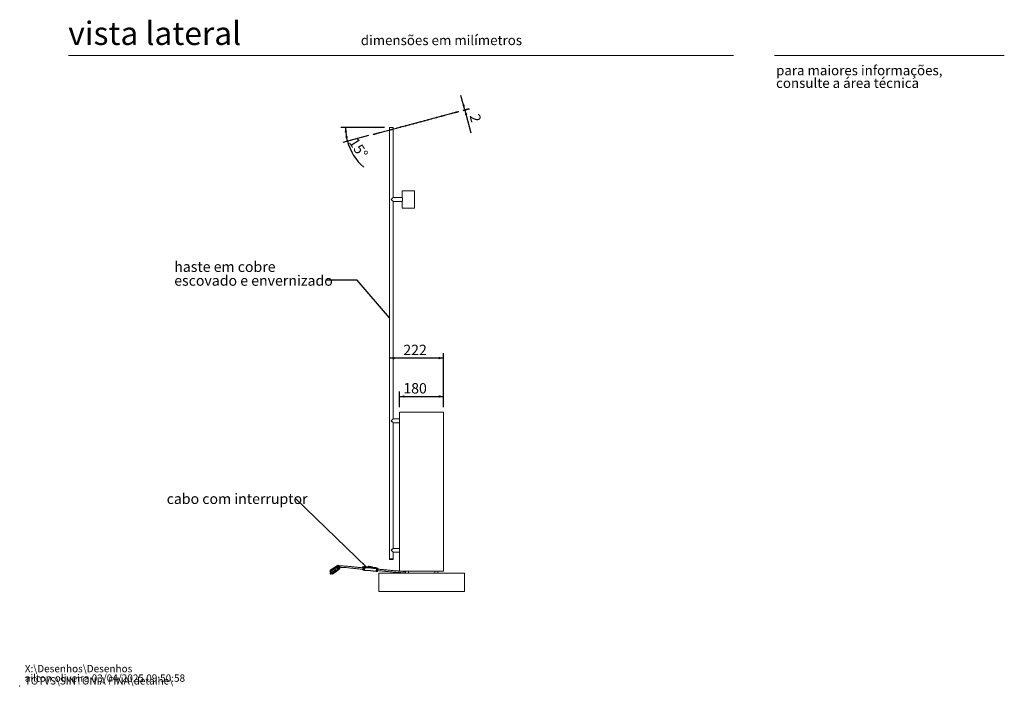
# Model space of a CAD drawing. Units: millimetres. Extents: x 0 to 201, y 0 to 267.
# Drawn here: x 0 to 201, y 0 to 136 of the extents above; entities that cross this region are included whole.
import ezdxf

# ---------------------------------------------------------------- set-up
doc = ezdxf.new("R2010")
doc.units = ezdxf.units.MM
doc.header["$PDSIZE"] = -1
doc.layers.add('LINHA', color=7, linetype='Continuous')
doc.styles.add('SLDTEXTSTYLE0', font='TXT', dxfattribs={"width": 0.605})
doc.styles.add('SLDTEXTSTYLE1', font='TXT', dxfattribs={"width": 0.638186})
doc.dimstyles.new('SLDDIMSTYLE0', dxfattribs={"dimtxt": 2.054655, "dimasz": 1, "dimexe": 0, "dimexo": 0.0625, "dimgap": 0.513664, "dimtad": 1, "dimdec": 0, "dimlfac": 20, "dimrnd": 1e-09, "dimzin": 12, "dimdsep": 46, "dimtxsty": 'SLDTEXTSTYLE0', "dimsah": 1, "dimcen": 0.09, "dimadec": 0, "dimazin": 3, "dimtfac": 1, "dimtofl": 0, "dimtmove": 0, "dimatfit": 3, "dimfxl": 0, "dimfrac": 2, "dimtolj": 1, "dimtzin": 12, "dimarcsym": 0})
doc.dimstyles.new('SLDDIMSTYLE1', dxfattribs={"dimtxt": 2.054655, "dimasz": 1, "dimexe": 0, "dimexo": 0.0625, "dimgap": 0.513664, "dimtad": 1, "dimlfac": 20, "dimrnd": 1e-09, "dimzin": 12, "dimdsep": 46, "dimtxsty": 'SLDTEXTSTYLE0', "dimsah": 1, "dimcen": 0.09, "dimadec": 0, "dimazin": 3, "dimtfac": 1, "dimtofl": 0, "dimtmove": 0, "dimatfit": 3, "dimfxl": 0, "dimfrac": 2, "dimtolj": 1, "dimtzin": 12, "dimarcsym": 0})
doc.dimstyles.new('SLDDIMSTYLE2', dxfattribs={"dimtxt": 0, "dimasz": 1, "dimexe": 0, "dimexo": 0.0625, "dimgap": 0, "dimtad": 0, "dimtih": 1, "dimtoh": 1, "dimdec": 0, "dimrnd": 1e-09, "dimzin": 0, "dimdsep": 46, "dimtxsty": 'Standard', "dimsah": 1, "dimcen": 0.09, "dimadec": 0, "dimazin": 0, "dimtfac": 1, "dimtdec": 0, "dimtofl": 0, "dimtmove": 0, "dimatfit": 3, "dimfxl": 0, "dimfrac": 2, "dimtolj": 1, "dimtzin": 0, "dimarcsym": 0})
doc.dimstyles.new('SLDDIMSTYLE4', dxfattribs={"dimtxt": 2.054655, "dimasz": 1, "dimexe": 0, "dimexo": 0.0625, "dimgap": 0.513664, "dimtad": 1, "dimdec": 4, "dimlfac": 20, "dimzin": 12, "dimdsep": 46, "dimtxsty": 'SLDTEXTSTYLE0', "dimsah": 1, "dimcen": 0.09, "dimazin": 3, "dimtfac": 1, "dimtofl": 0, "dimtmove": 0, "dimatfit": 3, "dimfxl": 0, "dimfrac": 2, "dimtolj": 1, "dimtzin": 12, "dimarcsym": 0})
doc.dimstyles.new('SLDDIMSTYLE5', dxfattribs={"dimtxt": 2.054655, "dimasz": 1, "dimexe": 0, "dimexo": 0.0625, "dimgap": 0.513664, "dimtad": 1, "dimlfac": 20, "dimrnd": 1e-09, "dimzin": 12, "dimdsep": 46, "dimtxsty": 'SLDTEXTSTYLE0', "dimsah": 1, "dimcen": 0.09, "dimadec": 0, "dimazin": 3, "dimtfac": 1, "dimtmove": 0, "dimatfit": 0, "dimfxl": 0, "dimfrac": 2, "dimtolj": 1, "dimtzin": 12, "dimarcsym": 0})

# ---------------------------------------------------------------- blocks, each defined once
blk = doc.blocks.new('SW_NOTE_0')
at = {"color": 0, "linetype": 'Continuous', "lineweight": 0, "char_height": 1.5, "attachment_point": 1, "style": 'SLDTEXTSTYLE0'}
for s, insert in [('X:\\\\Desenhos\\\\Desenhos TOTVS\\\\SINTONIA FINA\\\\detalhe\\\\', (0, 1.93)), ('ailton.oliveira 03/04/2025 09:50:58', (0, -0.01))]:
    blk.add_mtext(s, dxfattribs=dict(at, insert=insert))
blk = doc.blocks.new('SW_NOTE_1')
at = {"color": 0, "linetype": 'Continuous', "lineweight": 0, "char_height": 2, "attachment_point": 1, "style": 'SLDTEXTSTYLE1'}
for s, insert in [('para maiores informações,', (0, 2.58)), ('consulte a área técnica', (0, -0.01))]:
    blk.add_mtext(s, dxfattribs=dict(at, insert=insert))
blk = doc.blocks.new('_D_4')
at = {"layer": 'LINHA'}
for p, q in [((74.59, 114.24), (65.65, 114.24)), ((71.35, 112.61), (66.05, 111.19))]:
    blk.add_line(p, q, dxfattribs=at)
for start, end in [(180, 195), (195, 229.1405)]:
    blk.add_arc((77.41, 114.24), 10.76, start, end, dxfattribs=at)
for points in [[(66.65, 114.24), (66.44, 113.22), (66.94, 113.25)], [(67.01, 111.45), (67.05, 112.48), (66.56, 112.37)]]:
    blk.add_solid(points, dxfattribs=at)
at = {"layer": 'LINHA', "insert": (69, 112.41, -0.01), "char_height": 2.117, "attachment_point": 1, "rotation": 303.1992, "style": 'SLDTEXTSTYLE0'}
blk.add_mtext('15°', dxfattribs=at)
blk = doc.blocks.new('_D_5')
at = {"layer": 'LINHA'}
for p, q in [((91.02, 117.88), (90.24, 120.78)), ((90.67, 117.79), (91.98, 118.14)), ((90.69, 117.69), (92.01, 118.04)), ((91.04, 117.78), (91.02, 117.88)), ((91.04, 117.78), (92.28, 113.17))]:
    blk.add_line(p, q, dxfattribs=at)
for points in [[(91.02, 117.88), (91, 118.91), (90.52, 118.78)], [(91.04, 117.78), (91.06, 116.75), (91.54, 116.88)]]:
    blk.add_solid(points, dxfattribs=at)
at = {"layer": 'LINHA', "insert": (94.02, 117.21, -0.01), "char_height": 2.12, "attachment_point": 1, "rotation": 285, "style": 'SLDTEXTSTYLE0'}
blk.add_mtext('2', dxfattribs=at)
blk = doc.blocks.new('_D_6')
at = {"layer": 'LINHA'}
for p, q in [((86.69, 67.07), (75.59, 67.07)), ((86.69, 57.01), (86.69, 68.07))]:
    blk.add_line(p, q, dxfattribs=at)
for points in [[(75.59, 67.07), (76.59, 66.82), (76.59, 67.32)], [(86.69, 67.07), (85.69, 67.32), (85.69, 66.82)]]:
    blk.add_solid(points, dxfattribs=at)
at = {"layer": 'LINHA', "insert": (78.45, 69.8, -0.01), "char_height": 2.117, "attachment_point": 1, "style": 'SLDTEXTSTYLE0'}
blk.add_mtext('222', dxfattribs=at)
blk = doc.blocks.new('_D_7')
at = {"layer": 'LINHA'}
for p, q in [((77.69, 57.01), (77.69, 60.22)), ((77.69, 59.22), (86.69, 59.22)), ((86.69, 57.01), (86.69, 60.22))]:
    blk.add_line(p, q, dxfattribs=at)
for points in [[(77.69, 59.22), (78.69, 58.97), (78.69, 59.47)], [(86.69, 59.22), (85.69, 59.47), (85.69, 58.97)]]:
    blk.add_solid(points, dxfattribs=at)
at = {"layer": 'LINHA', "insert": (78.45, 61.95, -0.01), "char_height": 2.117, "attachment_point": 1, "style": 'SLDTEXTSTYLE0'}
blk.add_mtext('180', dxfattribs=at)
blk = doc.blocks.new('SW_NOTE_4')
at = {"layer": 'LINHA', "color": 0, "char_height": 2.1167, "attachment_point": 1, "style": 'SLDTEXTSTYLE0'}
for s, insert in [('haste em cobre', (-31.07, 3.8)), ('escovado e envernizado', (-31.07, 0.97))]:
    blk.add_mtext(s, dxfattribs=dict(at, insert=insert))
blk = doc.blocks.new('SW_NOTE_5')
at = {"layer": 'LINHA', "color": 0, "insert": (-26.36, 1.03), "char_height": 2.1167, "attachment_point": 1, "style": 'SLDTEXTSTYLE0'}
blk.add_mtext('cabo com interruptor', dxfattribs=at)

msp = doc.modelspace()

# ---------------------------------------------------------------- hatches: boundary and pattern name
at = {"layer": 'LINHA'}
h = msp.add_hatch(dxfattribs=at)
h.set_pattern_fill('AR-CONC', scale=0.25, style=0)
h.paths.add_polyline_path([(73.438592, 23.057827), (73.438592, 19.307827), (90.938592, 19.307827), (90.938592, 23.057827)], flags=0)

# ---------------------------------------------------------------- linework, layer by layer
at = {"color": 7, "linetype": 'Continuous', "lineweight": 15}
for p, q in [((146, 128.9738096), (10, 128.9738096)), ((154.3461442, 128.9738096), (201.3461442, 128.9738096)), ((89.726702, 117.4325997), (89.7008195, 117.529195)), ((72.314155, 112.8704483), (72.3400369, 112.773859)), ((75.5917168, 113.6451418), (75.5917168, 26.007827)), ((75.5935922, 114.2350072), (75.5935922, 113.7491698)), ((75.5935922, 114.2350072), (75.9641825, 114.2350072)), ((75.9641825, 114.2350072), (76.3835921, 114.2350072)), ((76.3835921, 113.9608497), (76.3835921, 114.2350072)), ((76.3854671, 99.902826), (76.3854671, 113.857829)), ((78.2256029, 101.2578244), (78.2256029, 99.902826)), ((78.2256029, 101.2578244), (80.7656028, 101.2578244)), ((80.7656028, 97.7578277), (80.7656028, 101.2578244)), ((78.2256029, 99.902826), (76.3854671, 99.902826)), ((76.3854671, 54.6528274), (76.3854671, 99.112826)), ((76.3854671, 99.112826), (78.2256029, 99.112826)), ((78.2256029, 99.112826), (78.2256029, 97.7578277)), ((78.2256029, 97.7578277), (80.7656028, 97.7578277)), ((77.6885919, 54.6528274), (76.3854671, 54.6528274)), ((77.6885919, 56.0078258), (77.6885919, 23.507827)), ((77.6885919, 56.0078258), (86.6885922, 56.0078258)), ((86.6885922, 56.0078258), (86.6885922, 23.507827)), ((76.3854671, 28.152827), (76.3854671, 53.8628275)), ((76.3854671, 53.8628275), (77.3018698, 53.8628275)), ((77.426001, 53.8628275), (77.6885919, 53.8628275)), ((77.6885919, 28.152827), (76.3854671, 28.152827)), ((76.3854671, 26.007827), (76.3854671, 27.362827)), ((76.3854671, 27.362827), (77.3018698, 27.362827)), ((77.426001, 27.362827), (77.6885919, 27.362827)), ((64.9558819, 24.6676541), (63.6839262, 23.8036002)), ((64.5897797, 24.2422256), (63.7153111, 23.6481885)), ((63.7392066, 23.7364773), (64.5478181, 24.2857766)), ((64.4202075, 24.026403), (64.5897797, 24.2422256)), ((64.7272564, 24.2151888), (64.5897797, 24.2422256)), ((64.6670631, 24.3708264), (64.7863082, 24.4518315)), ((64.8465029, 24.2961939), (64.7272564, 24.2151888)), ((64.9334706, 24.1746335), (64.7272564, 24.2151888)), ((64.7863082, 24.4518315), (64.9558819, 24.6676541)), ((64.9334706, 24.1746335), (64.8465029, 24.2961939)), ((65.1620961, 24.6270988), (64.9925239, 24.4112762)), ((64.9925239, 24.4112762), (65.2824185, 24.006075)), ((65.2463234, 24.5117707), (65.1587716, 24.6317473)), ((65.1620961, 24.6270988), (65.4519922, 24.2218977)), ((65.2463234, 24.5117707), (65.2935795, 24.4457201)), ((65.2824185, 24.006075), (65.4519922, 24.2218977)), ((65.4552794, 24.2173038), (65.2935795, 24.4457201)), ((70.1262853, 24.3085065), (70.114015, 24.1957279)), ((70.2611326, 24.2366831), (70.1294101, 24.3054304)), ((70.2611326, 24.2366831), (70.2072463, 23.7414231)), ((70.4259507, 24.4293303), (70.28886, 24.441677)), ((70.2915712, 24.4408597), (70.4232938, 24.3721124)), ((70.4286612, 24.4285129), (70.2915712, 24.4408597)), ((70.4375251, 24.2076697), (70.3836388, 23.7124097)), ((70.4232938, 24.3721124), (70.5603837, 24.3597657)), ((70.4275332, 24.4291793), (70.4286612, 24.4285129)), ((70.5746158, 24.195323), (70.4375251, 24.2076697)), ((70.5746158, 24.195323), (70.5207288, 23.700063)), ((70.592071, 24.1938475), (70.5381847, 23.6985875)), ((71.1595996, 24.3486907), (71.1582526, 24.3363092)), ((71.3001973, 24.4052396), (71.2976321, 24.3816659)), ((71.3432281, 24.3578688), (71.2976321, 24.3816659)), ((71.3457934, 24.3814425), (71.3001973, 24.4052396)), ((71.3457934, 24.3814425), (71.3432281, 24.3578688)), ((71.3432281, 24.3578688), (72.1271231, 24.2872692)), ((71.4078254, 24.5351818), (71.4069805, 24.5349255)), ((71.4525773, 24.5111283), (71.4069805, 24.5349255)), ((71.4534215, 24.5113847), (71.4078254, 24.5351818)), ((71.4534215, 24.5113847), (71.4525773, 24.5111283)), ((71.4983299, 24.5105297), (71.4527338, 24.5343268)), ((71.720536, 24.4405394), (71.4527338, 24.5343268)), ((71.766132, 24.4167422), (71.4983299, 24.5105297)), ((71.766132, 24.4167422), (71.720536, 24.4405394)), ((72.0129437, 24.3633257), (71.9673476, 24.3871229)), ((72.0300651, 24.3814744), (71.9673476, 24.3871229)), ((72.0756612, 24.3576773), (72.0129437, 24.3633257)), ((72.0756612, 24.3576773), (72.0300651, 24.3814744)), ((72.093407, 24.3524774), (72.0478102, 24.3762746)), ((72.1271231, 24.2872692), (72.1174582, 24.3224753)), ((72.2323871, 24.2501257), (72.2335189, 24.2480906)), ((72.2331948, 24.2356031), (72.2345418, 24.2479846)), ((72.826682, 24.2131049), (72.8310636, 24.2121466)), ((72.9654423, 24.2006173), (72.8283524, 24.2129639)), ((72.9681536, 24.1997999), (72.8310636, 24.2121466)), ((73.0998761, 24.1310527), (72.9681536, 24.1997999)), ((73.1531128, 24.1154531), (73.0213902, 24.1842003)), ((75.5917168, 26.007827), (76.3854671, 26.007827)), ((75.5935922, 26.007827), (75.5935922, 25.907827)), ((76.3835921, 25.907827), (75.5935922, 25.907827)), ((76.3835921, 25.907827), (76.3835921, 26.007827)), ((63.5457373, 23.4323659), (63.4758032, 22.9934741)), ((63.4758032, 22.9934741), (63.5047934, 22.952954)), ((63.4793273, 23.3789386), (63.5266788, 23.3127541)), ((63.6537916, 23.7757888), (63.483373, 23.5588897)), ((63.5047934, 22.952954), (63.5536722, 22.943341)), ((63.6839262, 23.8036002), (63.5143525, 23.5877775)), ((63.5143525, 23.5877775), (63.6335991, 23.6687826)), ((64.4202075, 24.026403), (63.5457373, 23.4323659)), ((63.5457373, 23.4323659), (63.7153111, 23.6481885)), ((63.7296549, 23.2510093), (63.5645441, 23.0408655)), ((63.7165404, 22.9113106), (63.9515913, 22.8650842)), ((63.721808, 22.9173012), (63.8869188, 23.1274459)), ((64.1072667, 23.5075253), (63.9421559, 23.2973814)), ((63.9515913, 22.8650842), (64.82606, 23.4591213)), ((64.0994198, 23.1738177), (64.2645306, 23.3839619)), ((64.4848786, 23.7640414), (64.3197677, 23.5538967)), ((64.8670054, 23.9385332), (64.4202075, 24.026403)), ((64.4770316, 23.4303341), (64.6421439, 23.6404779)), ((64.5055316, 23.7832999), (64.4848786, 23.7640414)), ((64.82606, 23.4591213), (64.8959956, 23.8980131)), ((64.82606, 23.4591213), (64.9956337, 23.674944)), ((64.8670054, 23.9385332), (65.0401659, 24.1589213)), ((64.8959956, 23.8980131), (64.8670054, 23.9385332)), ((64.8959956, 23.8980131), (65.0691546, 24.1184012)), ((64.9129487, 23.5697078), (65.0120787, 23.6370473)), ((64.9956337, 23.674944), (65.0171525, 23.8099876)), ((65.0171525, 23.8099876), (65.0494299, 24.012553)), ((65.0171525, 23.8099876), (65.1363976, 23.8909927)), ((65.0691546, 24.1184012), (65.0401659, 24.1589213)), ((65.1363976, 23.8909927), (65.0494299, 24.012553)), ((65.1282153, 23.7199862), (65.2474604, 23.8009912)), ((65.2811206, 23.8323973), (65.4515392, 24.0492964)), ((70.0815573, 23.8974199), (70.072399, 23.8132465)), ((70.0755238, 23.8101704), (70.2072463, 23.7414231)), ((70.1010547, 23.7614613), (70.2327772, 23.6927141)), ((70.3690215, 23.6678995), (70.5061115, 23.6555528)), ((70.3836388, 23.7124097), (70.5207288, 23.700063)), ((70.5061115, 23.6555528), (70.5183051, 23.6545221)), ((72.8960491, 23.4403763), (72.8956743, 23.4405982)), ((72.8960506, 23.4403761), (72.9085132, 23.4391864)), ((72.9591145, 23.9806656), (72.9052282, 23.4854056)), ((72.9085132, 23.4391864), (73.0456039, 23.4268397)), ((72.9770175, 23.9789566), (72.9231312, 23.4836966)), ((72.9231312, 23.4836966), (73.0602211, 23.4713499)), ((72.9627862, 24.1433994), (73.0998761, 24.1310527)), ((73.1141075, 23.9666099), (72.9770175, 23.9789566)), ((73.1141075, 23.9666099), (73.0602211, 23.4713499)), ((73.1789439, 23.4709898), (73.2328302, 23.9662498)), ((73.4385922, 23.057827), (73.4385922, 19.307827)), ((73.4385922, 23.057827), (90.9385919, 23.057827)), ((77.6885919, 23.507827), (86.6885922, 23.507827)), ((78.8710921, 23.507827), (78.8710921, 23.057827)), ((79.5060921, 23.057827), (79.5060921, 23.507827)), ((80.063592, 23.457827), (80.063592, 23.507827)), ((80.063592, 23.457827), (84.3135921, 23.457827)), ((84.3135921, 23.457827), (84.3135921, 23.507827)), ((84.871092, 23.507827), (84.871092, 23.057827)), ((85.5060919, 23.057827), (85.5060919, 23.507827)), ((90.9385919, 23.057827), (90.9385919, 19.307827)), ((73.4385922, 19.307827), (90.9385919, 19.307827))]:
    msp.add_line(p, q, dxfattribs=at)
at = {"color": 8, "linetype": 'Continuous', "lineweight": 15}
for p, q in [((70.1294101, 24.3054304), (70.1174512, 24.1955177)), ((70.28886, 24.441677), (70.2915712, 24.4408597)), ((70.4259507, 24.4293303), (70.4286612, 24.4285129)), ((72.8283524, 24.2129639), (72.8310636, 24.2121466)), ((72.9681536, 24.1997999), (72.9654423, 24.2006173)), ((70.0849935, 23.8972047), (70.0755238, 23.8101704))]:
    msp.add_line(p, q, dxfattribs=at)
at = {"color": 7, "linetype": 'Continuous', "lineweight": 15, "flags": 128}
for points in [[(89.7008195, 117.529195), (89.6923109, 117.5269122), (89.6668016, 117.5200755), (89.6243408, 117.5087029), (89.5650118, 117.4928004), (89.4889317, 117.4724156), (89.3962479, 117.4475843), (89.2871439, 117.4183483), (89.1618311, 117.384773), (89.0205561, 117.346918), (88.8635955, 117.304861), (88.6912554, 117.2586793), (88.5038748, 117.2084743), (88.3018191, 117.1543295), (88.0854848, 117.096364), (87.8552946, 117.0346851), (87.6116998, 116.969412), (87.3551767, 116.9006819), (87.0862278, 116.8286139), (86.8053797, 116.7533631), (86.5131817, 116.6750664), (86.2102061, 116.5938849), (85.8970459, 116.5099735), (85.5743143, 116.423499), (85.2426429, 116.3346285), (84.902681, 116.2435347), (84.5550939, 116.1504025), (84.2005623, 116.0554046), (83.83978, 115.9587318), (83.4734535, 115.8605749), (83.1022998, 115.7611246), (82.7270452, 115.6605775), (82.3484246, 115.5591244), (81.9671791, 115.456968), (81.5840549, 115.3543109), (81.199802, 115.2513499), (80.8151727, 115.1482934), (80.4309198, 115.0453324), (80.0477957, 114.9426753), (79.6665502, 114.8405189), (79.2879296, 114.7390658), (78.9126749, 114.6385188), (78.5415213, 114.5390684), (78.1751949, 114.4409115), (77.8144124, 114.3442387), (77.459881, 114.2492408), (77.1122939, 114.1561086), (76.7723317, 114.0650148), (76.4406606, 113.9761443), (76.1179286, 113.8896698), (75.8047684, 113.8057584), (75.5017928, 113.7245769), (75.2095952, 113.6462802), (74.928747, 113.5710294), (74.6597982, 113.4989614), (74.4032747, 113.4302253), (74.1596802, 113.3649582), (73.9294901, 113.3032793), (73.7131558, 113.2453138), (73.5111005, 113.191169), (73.3237191, 113.140964), (73.1513797, 113.0947823), (72.9944184, 113.0527253), (72.8531434, 113.0148703), (72.7278314, 112.981295), (72.6187266, 112.952059), (72.5260436, 112.9272277), (72.4499627, 112.9068369), (72.3906345, 112.8909404), (72.3481736, 112.8795678), (72.3226636, 112.8727311), (72.314155, 112.8704483), (72.314155, 112.8704483)], [(89.726702, 117.4325997), (89.7181927, 117.4303228), (89.6926834, 117.4234862), (89.6502226, 117.4121076), (89.5908936, 117.3962111), (89.5148135, 117.3758263), (89.4221298, 117.350989), (89.3130257, 117.321753), (89.1877129, 117.2881777), (89.046438, 117.2503228), (88.8894773, 117.2082657), (88.7171372, 117.16209), (88.5297566, 117.1118791), (88.3277009, 117.0577402), (88.1113666, 116.9997746), (87.8811765, 116.9380957), (87.6375816, 116.8728227), (87.3810589, 116.8040866), (87.1121097, 116.7320246), (86.8312615, 116.6567678), (86.5390635, 116.5784771), (86.2360879, 116.4972956), (85.9229281, 116.4133841), (85.6001961, 116.3269038), (85.2685248, 116.2380332), (84.9285628, 116.1469454), (84.5809757, 116.0538072), (84.2264441, 115.9588093), (83.865662, 115.8621365), (83.4993354, 115.7639796), (83.1281816, 115.6645293), (82.7529271, 115.5639822), (82.3743065, 115.4625291), (81.993061, 115.3603787), (81.6099368, 115.2577216), (81.2256839, 115.1547605), (80.8410546, 115.0516981), (80.4568018, 114.9487371), (80.0736775, 114.84608), (79.692432, 114.7439236), (79.3138114, 114.6424765), (78.9385568, 114.5419235), (78.5674031, 114.4424731), (78.2010767, 114.3443162), (77.8402942, 114.2476494), (77.4857628, 114.1526515), (77.1381757, 114.0595133), (76.7982139, 113.9684195), (76.4665424, 113.879549), (76.1438108, 113.7930745), (75.8306503, 113.7091631), (75.5276746, 113.6279816), (75.235477, 113.5496909), (74.9546289, 113.4744341), (74.68568, 113.4023721), (74.4291566, 113.333636), (74.1855621, 113.2683629), (73.9553719, 113.2066841), (73.7390376, 113.1487185), (73.5369823, 113.0945796), (73.349601, 113.0443687), (73.1772616, 112.998193), (73.0203002, 112.9561359), (72.8790253, 112.918281), (72.7537132, 112.8846998), (72.6446084, 112.8554696), (72.5519254, 112.8306324), (72.4758445, 112.8102476), (72.4165163, 112.794351), (72.3740555, 112.7829725), (72.3485454, 112.7761359), (72.3400369, 112.773859), (72.3400369, 112.773859)], [(76.3835921, 99.902826), (76.377591, 99.8968238), (76.3597707, 99.879008), (76.3306721, 99.849909), (76.2911796, 99.810415), (76.242493, 99.7617299), (76.1860921, 99.705326), (76.1236902, 99.6429259), (76.0571829, 99.5764191), (75.9885921, 99.507826)], [(75.9885921, 99.507826), (76.0571829, 99.439233), (76.1236902, 99.3727261), (76.1860921, 99.310326), (76.242493, 99.2539281), (76.2911796, 99.2052371), (76.3306721, 99.165749), (76.3597707, 99.13665), (76.377591, 99.1188282), (76.3835921, 99.112826)], [(76.3835921, 54.6528274), (76.377591, 54.6468253), (76.3597707, 54.6290064), (76.3306721, 54.5999075), (76.2911796, 54.5604134), (76.242493, 54.5117283), (76.1860921, 54.4553275), (76.1236902, 54.3929244), (76.0571829, 54.3264175), (75.9885921, 54.2578275)], [(75.9885921, 54.2578275), (76.0571829, 54.1892374), (76.1236902, 54.1227276), (76.1860921, 54.0603275), (76.242493, 54.0039266), (76.2911796, 53.9552385), (76.3306721, 53.9157475), (76.3597707, 53.8866485), (76.377591, 53.8688267), (76.3835921, 53.8628275)], [(76.3835921, 28.152827), (76.377591, 28.1468259), (76.3597707, 28.1290056), (76.3306721, 28.099907), (76.2911796, 28.0604145), (76.242493, 28.0117279), (76.1860921, 27.955327), (76.1236902, 27.8929251), (76.0571829, 27.8264182), (75.9885921, 27.757827)], [(75.9885921, 27.757827), (76.0571829, 27.6892359), (76.1236902, 27.622729), (76.1860921, 27.560327), (76.242493, 27.5039258), (76.2911796, 27.4552396), (76.3306721, 27.415747), (76.3597707, 27.3866484), (76.377591, 27.3688277), (76.3835921, 27.362827)], [(72.8310636, 24.2121466), (72.5383773, 24.2356371), (72.2429662, 24.2601909), (72.2280621, 24.2614518)], [(65.1282153, 23.7199862), (65.1240013, 23.7181921), (65.1222921, 23.7179133)]]:
    msp.add_lwpolyline(points, dxfattribs=at)
at = {"color": 8, "linetype": 'Continuous', "lineweight": 15, "flags": 128}
for points in [[(70.1294101, 24.3054304), (70.1262846, 24.3082728), (70.1262853, 24.3085065)], [(72.9681536, 24.1997999), (72.996325, 24.1943798), (73.0213902, 24.1842003)], [(63.5143525, 23.5877775), (63.4927592, 23.5696384), (63.483373, 23.5588897)], [(65.2474604, 23.8009912), (65.2432463, 23.7991972), (65.2332745, 23.799722), (65.2206085, 23.8050639), (65.2057356, 23.8150175), (65.1892266, 23.8292004), (65.1717178, 23.8470675), (65.1538796, 23.8679322), (65.1363976, 23.8909927)], [(70.072399, 23.8132465), (70.0723983, 23.8130128), (70.0755238, 23.8101704)], [(70.5182969, 23.6545228), (70.5200604, 23.6546656), (70.5233596, 23.6563996), (70.5266147, 23.659977), (70.5297022, 23.6652603), (70.5325029, 23.6720464), (70.534908, 23.6800747), (70.5368265, 23.6890365), (70.5381847, 23.6985875)], [(73.0998761, 24.1310527), (73.1280475, 24.1256326), (73.1531128, 24.1154531)]]:
    msp.add_lwpolyline(points, dxfattribs=at)
at = {"color": 7, "linetype": 'Continuous', "lineweight": 15}
for centre, radius, start, end in [((64.8791696, 24.3634004), 0.2122364, 177.994836266, 224.293364416), ((64.9984223, 24.4444099), 0.2122439, 177.996111219, 224.293055372), ((64.8684571, 24.3249819), 0.1511266, 34.820438684, 122.927463117), ((64.3326749, 25.0983387), 0.9526046, 302.642310891, 313.84253199), ((70.2754053, 24.2922816), 0.15, 84.853682413, 173.790401422), ((70.2799166, 24.2900154), 0.1512939, 85.581951114, 174.152113049), ((70.4116391, 24.2212681), 0.1512939, 85.581951114, 174.152113049), ((70.4823179, 25.0307074), 0.8242558, 254.434163465, 266.884821496), ((70.1847404, 24.2686301), 0.2600313, 346.441677641, 23.450761804), ((70.4124955, 24.279935), 0.15, 84.246318552, 84.853682413), ((82.1091664, 140.3320542), 116.4906223, 264.245286186, 264.607589368), ((70.3218262, 24.2562819), 0.2600357, 346.4422578, 23.450699765), ((70.4091488, 24.2448976), 0.1899122, 344.406578136, 37.217898972), ((61.789709, -86.4701832), 111.1764467, 84.232117257, 85.475252435), ((70.7154083, 25.756923), 1.5679341, 264.848193793, 265.48832427), ((61.9505095, -85.0045644), 109.5398089, 84.232113229, 85.475252088), ((71.4521416, 24.3889344), 0.1528166, 107.188987247, 173.87498359), ((71.4977382, 24.3651365), 0.1528173, 107.188853894, 173.874724604), ((71.4289721, 24.4660751), 0.0722698, 70.804556261, 107.014142513), ((71.4745681, 24.4422795), 0.0722683, 70.804070368, 107.014390848), ((72.0590325, 25.407661), 1.0246483, 250.709746474, 264.866345932), ((72.1046308, 25.3838742), 1.0246588, 250.709819507, 264.866272899), ((72.0258255, 24.3341277), 0.0475361, 62.452457105, 84.883077296), ((72.0712976, 24.3100814), 0.0477955, 15.029219549, 84.761810608), ((72.8148974, 24.0635686), 0.15, 84.853682413, 85.493955918), ((72.9519876, 24.0512219), 0.15, 62.439509246, 84.853682413), ((63.6013211, 23.4662171), 0.15, 141.843082717, 215.581266541), ((63.8064009, 23.1868273), 0.1000464, 323.591473202, 140.094532171), ((64.1840127, 23.4433433), 0.1000464, 323.591472236, 140.094529962), ((64.5609013, 23.6995149), 0.1004277, 323.994992205, 123.458966841), ((64.6226175, 24.6930765), 0.9525274, 302.641860681, 313.84299347), ((65.1631726, 23.9250699), 0.15, 304.188702145, 321.843082717), ((70.4284317, 24.5354471), 0.8242555, 254.434153766, 266.884816468), ((61.8323111, -86.0866567), 110.0845928, 84.232108977, 85.475255075), ((70.6615021, 25.2615116), 1.5677816, 264.848392301, 265.488612147), ((61.8966096, -85.4999649), 109.53995, 84.23211354, 85.475250798), ((73.0752955, 25.1723754), 1.6955206, 264.243332027, 264.851071071), ((72.4186016, 24.0742691), 0.548558, 350.175224833, 7.239765962), ((73.1291596, 25.667405), 1.6952891, 264.243295148, 264.85111718), ((72.7242228, 24.0399162), 0.2600409, 346.442380983, 23.450058463), ((72.8613226, 24.0275704), 0.2600315, 346.441687127, 23.450752318), ((73.0837101, 23.9824747), 0.15, 353.790401422, 62.439509246)]:
    msp.add_arc(centre, radius, start, end, dxfattribs=at)
at = {"color": 8, "linetype": 'Continuous', "lineweight": 15}
for centre, radius, start, end in [((63.4363104, 23.5418546), 0.1684995, 284.791008458, 308.983582143), ((63.7088923, 23.57868), 0.1947524, 177.322571147, 220.622474188), ((63.760674, 23.6488642), 0.1286265, 171.091654194, 215.936298585), ((65.199543, 23.9121926), 0.2090745, 209.264682433, 248.315854572), ((65.1658929, 23.9201021), 0.1448087, 322.723677265, 36.419997432), ((70.1239174, 23.8044904), 0.0487258, 173.305803175, 242.016879381), ((70.2556597, 23.7357465), 0.048745, 173.312383032, 240.919963852), ((70.3256953, 23.7067832), 0.058216, 318.093124221, 5.546179273), ((70.4627853, 23.6944365), 0.058216, 318.093124221, 5.546179272), ((72.7888911, 23.4856704), 0.1163374, 337.086930925, 359.869584073), ((72.8652193, 23.4780645), 0.0581852, 318.073893964, 5.554715831), ((73.0022777, 23.4657235), 0.058216, 318.093105752, 5.546193299), ((73.120402, 23.7413148), 0.2765913, 257.433040974, 282.219355183), ((73.1745918, 24.3366247), 0.3749257, 260.716270549, 278.936119989)]:
    msp.add_arc(centre, radius, start, end, dxfattribs=at)
at = {"color": 7, "linetype": 'Continuous', "lineweight": 15}
for centre, major_axis, ratio, start_param, end_param in [((64.9602459, 24.2087108), (0.2078358, -0.0370774), 0.1820281414, 4.6157341947, 5.1393329703), ((65.1362249, 24.6649353), (0.2157235, 0.0469081), 0.306397751, 2.4528211211, 2.4908457389), ((65.0390875, 24.5413045), (0.0027125, 0.1525779), 0.973034092, 5.3640632901, 6.8588103812), ((65.1362249, 24.6649353), (-0.090732, 0.1273115), 0.0059590662, 1.8302766573, 1.8683012751), ((65.3289827, 24.1361034), (0.1527098, -0.0038142), 0.9486585908, 5.6672554661, 6.9042722882), ((65.4261201, 24.2597341), (-0.090732, 0.1273115), 0.0059590662, 1.8683012751, 1.9063258929), ((71.6957236, 24.2859561), (0.5374723, -0.0503413), 0.0381808304, 3.1409205953, 6.2853974099), ((63.7671312, 23.6772506), (-0.0829157, 0.1264971), 0.9155292388, 0.0411373807, 0.2988676498), ((63.8642686, 23.8008813), (0.2157235, 0.0469081), 0.306397751, 2.4908457389, 2.5288703568), ((65.076204, 24.0466303), (0.0366392, 0.2053796), 0.0993425324, 1.231586009, 1.7551847846)]:
    msp.add_ellipse(centre, major_axis=major_axis, ratio=ratio, start_param=start_param, end_param=end_param, dxfattribs=at)
for points, knots in [([(78.2266176, 99.1161341), (78.2270436, 99.1174546), (78.2279926, 99.1203965), (78.2439985, 99.174124), (78.265265, 99.2629688), (78.2846212, 99.3796087), (78.2873096, 99.4664177), (78.2885919, 99.507826)], [0, 0, 0, 0, 0.1665752462, 0.371115208, 0.5825890369, 0.8008926575, 1, 1, 1, 1]), ([(78.2885919, 99.507826), (78.2871998, 99.5510086), (78.2844171, 99.637322), (78.2650767, 99.7533624), (78.2436709, 99.8430161), (78.227513, 99.896752), (78.2271237, 99.8979259), (78.2269634, 99.8984093)], [0, 0, 0, 0, 0.2075813834, 0.4149136297, 0.6286674799, 0.8470999957, 1, 1, 1, 1]), ([(77.3635919, 53.8678015), (77.3566169, 53.8676899), (77.342669, 53.8674669), (77.3240058, 53.8658999), (77.3099573, 53.8641941), (77.3018831, 53.8629507), (77.3018736, 53.86295), (77.3018698, 53.8629497)], [0, 0, 0, 0, 0.213002816, 0.4259406891, 0.6405635587, 0.8563161082, 1, 1, 1, 1]), ([(77.426001, 53.8628424), (77.4253951, 53.8629399), (77.424167, 53.8631377), (77.4138222, 53.8646549), (77.3982936, 53.8663863), (77.3805227, 53.8676125), (77.3685332, 53.8677463), (77.3635919, 53.8678015)], [0, 0, 0, 0, 0.2066049812, 0.4187806401, 0.633182436, 0.8488248188, 1, 1, 1, 1]), ([(77.3635919, 27.3678029), (77.3566169, 27.367691), (77.3426689, 27.3674672), (77.3240058, 27.365899), (77.3099574, 27.3641922), (77.3018831, 27.3629535), (77.3018736, 27.3629502), (77.3018698, 27.3629489)], [0, 0, 0, 0, 0.2130031144, 0.4259417469, 0.640564619, 0.8563159013, 1, 1, 1, 1]), ([(77.426001, 27.3628408), (77.4253951, 27.3629393), (77.424167, 27.3631388), (77.4138223, 27.3646558), (77.3982936, 27.3663853), (77.3805227, 27.3676109), (77.3685331, 27.3677469), (77.3635919, 27.3678029)], [0, 0, 0, 0, 0.2066055777, 0.4187812813, 0.633181934, 0.8488243622, 1, 1, 1, 1]), ([(64.5478181, 24.2857766), (64.556239, 24.29206), (64.5878539, 24.3156498), (64.6292406, 24.3449919), (64.6600254, 24.3660194), (64.6670631, 24.3708264)], [0, 0, 0, 0, 0.2187913567, 0.8214084265, 1, 1, 1, 1]), ([(64.5897797, 24.2422256), (64.5865355, 24.2451654), (64.5749742, 24.2556417), (64.560003, 24.2717609), (64.550805, 24.2820318), (64.5483632, 24.2850562), (64.547891, 24.2856781), (64.5478308, 24.2857593), (64.5478181, 24.2857766)], [0, 0, 0, 0, 0.1317909816, 0.4696507441, 0.8195381124, 0.9733607922, 0.9943445028, 1, 1, 1, 1]), ([(70.1824635, 24.1915427), (70.0676173, 24.1980413), (69.8421086, 24.2108017), (69.5114509, 24.2382018), (69.2137982, 24.26561), (68.9622878, 24.2905886), (68.5584784, 24.3321998), (68.0838292, 24.3837522), (67.5230279, 24.442772), (67.0607282, 24.4879864), (66.6554889, 24.5223472), (66.3082528, 24.5454957), (66.0156343, 24.5597102), (65.7731354, 24.5633125), (65.5584127, 24.5779441), (65.3940929, 24.5975347), (65.2634516, 24.6151212), (65.1909714, 24.6193208), (65.1668183, 24.6207203)], [0, 0, 0, 0, 0.07036213129, 0.13816116404, 0.19740849423, 0.24705846326, 0.28676179852, 0.43550798568, 0.52615876588, 0.61701929206, 0.70877693562, 0.76764700821, 0.82738244028, 0.88944324892, 0.92426254296, 0.95653865874, 0.98551706369, 1, 1, 1, 1]), ([(65.3998784, 24.2955627), (65.4198029, 24.2931387), (65.5023888, 24.2830912), (65.6537792, 24.2705239), (65.8967776, 24.262921), (66.1954602, 24.2522192), (66.6149037, 24.2249634), (67.0961937, 24.1840717), (67.6322304, 24.1302267), (68.0401131, 24.0866248), (68.3312703, 24.0553921), (68.5351644, 24.033615), (68.7839069, 24.0074543), (69.0796194, 23.9773785), (69.4175912, 23.9454718), (69.7838997, 23.9143313), (70.03115, 23.8999962), (70.1560295, 23.8927559)], [0, 0, 0, 0, 0.0122958333, 0.0509654459, 0.0945210963, 0.1738843486, 0.2485519992, 0.3626313946, 0.4763489243, 0.5820618597, 0.6156502843, 0.6569198816, 0.7085303842, 0.7700505106, 0.8407671553, 0.9195757545, 1, 1, 1, 1]), ([(71.1820922, 24.3792318), (71.180096, 24.3783254), (71.1749622, 24.3759943), (71.1670071, 24.3683371), (71.1610492, 24.3585963), (71.160452, 24.3513944), (71.1602255, 24.3486637)], [0, 0, 0, 0, 0.1846403841, 0.4748693988, 0.8008917838, 1, 1, 1, 1]), ([(71.2977714, 24.3829457), (71.2805421, 24.3836142), (71.2554633, 24.3845873), (71.2280018, 24.384769), (71.2139693, 24.3844059), (71.2054632, 24.3836257), (71.2016039, 24.3827603), (71.2005485, 24.3816687), (71.2017654, 24.3805526), (71.2046545, 24.3793685), (71.2097657, 24.3778258), (71.2189778, 24.375691), (71.2326949, 24.3730559), (71.248139, 24.3704026), (71.2734851, 24.366373), (71.310975, 24.3610016), (71.3578837, 24.3548734), (71.4034838, 24.34928), (71.4644973, 24.3421482), (71.5440456, 24.3334573), (71.6420774, 24.3235436), (71.7404804, 24.314314), (71.8264922, 24.3068744), (71.8994728, 24.3010385), (71.9599687, 24.2965496), (72.0191955, 24.2925657), (72.0736797, 24.2893931), (72.1225865, 24.2871491), (72.1571487, 24.2862122), (72.1800676, 24.2862831), (72.1916211, 24.2867774), (72.1984025, 24.287618), (72.2010959, 24.2884922), (72.2015713, 24.2894908), (72.2004813, 24.2901992), (72.1999302, 24.2905574)], [0, 0, 0, 0, 0.0490775439, 0.071436984, 0.0942134351, 0.1065426492, 0.1191505605, 0.1282668875, 0.1376669431, 0.144584211, 0.151639712, 0.1656172462, 0.1801795704, 0.1941750892, 0.2083382451, 0.2457112727, 0.2839380591, 0.3162350754, 0.3486858543, 0.4205405173, 0.4931276494, 0.5675685923, 0.6425224724, 0.6904267226, 0.7384972524, 0.7872268567, 0.8362804275, 0.8784720649, 0.9213772098, 0.9413137869, 0.9616319843, 0.9729706695, 0.9845715182, 0.9921991012, 1, 1, 1, 1]), ([(72.1999302, 24.2905574), (72.1997402, 24.2906518), (72.1987213, 24.2911578), (72.1958264, 24.2921778), (72.1886741, 24.2940756), (72.17674, 24.2965841), (72.1614628, 24.2993269), (72.1462355, 24.3018148), (72.1338132, 24.3037769), (72.1254588, 24.3049589), (72.1221379, 24.3054288)], [0, 0, 0, 0, 0.023489491, 0.1259722273, 0.2313853957, 0.4205038881, 0.6170662568, 0.7604433463, 0.9047758154, 1, 1, 1, 1]), ([(72.2315549, 24.2645217), (72.2308979, 24.2666415), (72.2292177, 24.2720621), (72.2236418, 24.2788838), (72.2169253, 24.2844298), (72.2123583, 24.2870601), (72.2104029, 24.2878269), (72.2102671, 24.2878802)], [0, 0, 0, 0, 0.1845652497, 0.4719413084, 0.7317155927, 0.9813742781, 1, 1, 1, 1]), ([(63.5851971, 23.0601236), (63.5772217, 23.0534817), (63.5609262, 23.0399107), (63.5468789, 23.0104152), (63.5430414, 22.9776226), (63.5506141, 22.9448211), (63.5685869, 22.9159267), (63.5949828, 22.8941451), (63.626804, 22.8819357), (63.660477, 22.8806853), (63.6921951, 22.8905238), (63.7183887, 22.9103483), (63.736103, 22.937922), (63.7433362, 22.9701355), (63.7392832, 23.0033599), (63.7243904, 23.033847), (63.7003496, 23.0581526), (63.6698306, 23.0735754), (63.6364202, 23.0782156), (63.6070206, 23.0728453), (63.5914364, 23.0637607), (63.5851971, 23.0601236)], [0, 0, 0, 0, 0.0514639228, 0.1051521022, 0.1588396314, 0.2125274221, 0.2662142016, 0.319903099, 0.3735907799, 0.4272789831, 0.480965699, 0.5346542189, 0.5883421546, 0.6420293664, 0.6957172917, 0.7494041146, 0.8030924914, 0.8567810173, 0.9104685806, 0.9641550395, 1, 1, 1, 1]), ([(63.6335991, 23.6687826), (63.659353, 23.6860072), (63.6983889, 23.7121152), (63.7288441, 23.7302925), (63.7392066, 23.7364773)], [0, 0, 0, 0, 0.6597483563, 1, 1, 1, 1]), ([(63.7153111, 23.6481885), (63.7153312, 23.6533464), (63.7154029, 23.6717268), (63.7184499, 23.700084), (63.7274538, 23.7227212), (63.7355748, 23.7329204), (63.738647, 23.73595), (63.7391086, 23.736385), (63.7392066, 23.7364773)], [0, 0, 0, 0, 0.1317945793, 0.4696543681, 0.8195387007, 0.9733591518, 0.9943451253, 1, 1, 1, 1]), ([(63.9628089, 23.3166396), (63.9587245, 23.3135687), (63.9504469, 23.3073452), (63.940165, 23.2954693), (63.9317432, 23.2818171), (63.92582, 23.2667431), (63.9225461, 23.2506557), (63.9220788, 23.2342859), (63.9244232, 23.2178063), (63.9294667, 23.2019744), (63.937162, 23.1869599), (63.9471505, 23.1734544), (63.9593297, 23.1615983), (63.9731363, 23.1519416), (63.9884252, 23.144579), (64.004492, 23.1398573), (64.0211705, 23.1378224), (64.0376883, 23.1385704), (64.0538738, 23.1420908), (64.0689766, 23.1482202), (64.0828456, 23.1568997), (64.0948334, 23.1677219), (64.1048208, 23.1805829), (64.1123423, 23.1948772), (64.1173206, 23.2104648), (64.1195284, 23.2266227), (64.1189384, 23.2431843), (64.1155841, 23.2593828), (64.1094893, 23.2750457), (64.1009497, 23.2894588), (64.0900416, 23.3024621), (64.0772783, 23.3134631), (64.0627855, 23.3223408), (64.0472365, 23.3286869), (64.0307924, 23.3324379), (64.014216, 23.3334165), (63.997672, 23.3316262), (63.9836517, 23.3275872), (63.9719702, 23.3224201), (63.9658754, 23.3185745), (63.9628089, 23.3166396)], [0, 0, 0, 0, 0.0253889978, 0.0514536316, 0.0779157209, 0.1051458861, 0.1316082743, 0.1588382559, 0.185300709, 0.2125306534, 0.2389929782, 0.2662233028, 0.2926854968, 0.3199149629, 0.3463762294, 0.3736072839, 0.4000684499, 0.427300082, 0.4537616348, 0.4809916698, 0.5074547608, 0.5346847858, 0.5611465308, 0.5883768489, 0.6148394892, 0.6420693928, 0.6685318478, 0.6957614789, 0.7222244774, 0.7494537709, 0.7759163202, 0.8031467596, 0.8296096391, 0.856839793, 0.883302477, 0.9105319277, 0.9369934968, 0.96422321, 0.9819999795, 1, 1, 1, 1]), ([(64.4563786, 23.411075), (64.4643822, 23.4177455), (64.4807047, 23.4313494), (64.4947234, 23.4608909), (64.4985258, 23.4936921), (64.4909152, 23.5264895), (64.4729056, 23.5553606), (64.4464902, 23.5771187), (64.4146477, 23.58928), (64.3809834, 23.5905011), (64.3492739, 23.5806201), (64.3231082, 23.5607639), (64.3054279, 23.5331687), (64.2982286, 23.5009409), (64.3023273, 23.467727), (64.317254, 23.4372517), (64.3413269, 23.4129789), (64.3718539, 23.3975798), (64.4052736, 23.392985), (64.4346258, 23.3983836), (64.4501737, 23.4074548), (64.4563786, 23.411075)], [0, 0, 0, 0, 0.0516524048, 0.1053399499, 0.1590279938, 0.2127158226, 0.2664028773, 0.3200908868, 0.3737788993, 0.4274658494, 0.4811548294, 0.5348410648, 0.5885292898, 0.6422170299, 0.6959045752, 0.7495924475, 0.803280655, 0.8569686491, 0.9106566044, 0.9643444006, 1, 1, 1, 1]), ([(65.0118998, 23.6373104), (65.0119534, 23.6372863), (65.0122506, 23.6371527), (65.0089328, 23.6443215), (65.0016867, 23.6591984), (64.9969601, 23.6714937), (64.9956337, 23.674944)], [0, 0, 0, 0, 0.0857876713, 0.476087152, 0.8529797155, 1, 1, 1, 1]), ([(65.0121278, 23.6377584), (65.0158371, 23.6406509), (65.0338618, 23.6547069), (65.0723627, 23.6828973), (65.1049972, 23.7057524), (65.1223741, 23.7179221)], [0, 0, 0, 0, 0.1080518997, 0.5250635124, 1, 1, 1, 1]), ([(70.0725257, 23.8137211), (70.0724862, 23.8135922), (70.0705634, 23.8073129), (70.0730771, 23.7950015), (70.0791948, 23.7804922), (70.0877735, 23.7703731), (70.0954391, 23.764547), (70.0995887, 23.7622668), (70.1010547, 23.7614613)], [0, 0, 0, 0, 0.0060643962, 0.2955026813, 0.5248086579, 0.7226561695, 0.9020221576, 1, 1, 1, 1]), ([(70.2327772, 23.6927141), (70.2376587, 23.6906274), (70.2488077, 23.6858615), (70.2677775, 23.6817103), (70.2990757, 23.676009), (70.3358694, 23.6711344), (70.3594612, 23.6688323), (70.3690215, 23.6678995)], [0, 0, 0, 0, 0.1477417729, 0.3374365696, 0.5776256706, 0.8288367158, 1, 1, 1, 1]), ([(73.0456039, 23.4268397), (73.0524611, 23.4262586), (73.0725417, 23.4245569), (73.1030806, 23.423198), (73.1233374, 23.423498), (73.1389046, 23.4259516), (73.151697, 23.4305352), (73.1642144, 23.4392925), (73.1749171, 23.452872), (73.177499, 23.4645517), (73.1788173, 23.4705153)], [0, 0, 0, 0, 0.1118049108, 0.327409756, 0.5600797512, 0.6537894937, 0.7304540612, 0.8114736265, 0.9037405099, 1, 1, 1, 1]), ([(73.1930821, 23.6009378), (73.2971996, 23.5924732), (73.5107181, 23.5751144), (73.821756, 23.5477796), (74.1028527, 23.5223846), (74.3338615, 23.501043), (74.5324379, 23.4824762), (74.7181095, 23.4649733), (75.0184012, 23.4365134), (75.4340992, 23.3969198), (75.9198361, 23.3513156), (76.3596224, 23.3113808), (76.7428636, 23.2781008), (77.0328535, 23.2544319), (77.2355489, 23.2387528), (77.3745598, 23.2283589), (77.5375992, 23.2165861), (77.7343858, 23.2026152), (77.9669041, 23.1858186), (78.2041558, 23.1675179), (78.442005, 23.1471261), (78.6571043, 23.1270055), (78.8031219, 23.1110797), (78.8710921, 23.1036663)], [0, 0, 0, 0, 0.05578458, 0.1144000947, 0.1634100199, 0.202688834, 0.2345893955, 0.2665114696, 0.2989506275, 0.3901373835, 0.4816656648, 0.5509178491, 0.6196763652, 0.6836000687, 0.7060587315, 0.7297910415, 0.7598608725, 0.7964585364, 0.8394751553, 0.8888180978, 0.9253571412, 0.9652542123, 1, 1, 1, 1]), ([(78.8710921, 23.4054061), (78.8255021, 23.4103904), (78.7111738, 23.4228899), (78.5355464, 23.4397048), (78.317068, 23.4591772), (78.0952437, 23.4769577), (77.8780753, 23.4930525), (77.6988542, 23.5058626), (77.5415098, 23.5170567), (77.39099, 23.5279243), (77.2370874, 23.5394502), (76.9860038, 23.5590464), (76.6334401, 23.5883815), (76.1820012, 23.628491), (75.7326824, 23.6700828), (75.3005339, 23.7109729), (74.9628448, 23.74311), (74.7013132, 23.7678732), (74.4859609, 23.7881423), (74.2198103, 23.8129095), (73.9038796, 23.8416414), (73.5650361, 23.8715903), (73.3357624, 23.8902722), (73.2255406, 23.8992534)], [0, 0, 0, 0, 0.0234526132, 0.0588133018, 0.0909456306, 0.1385375901, 0.1785507592, 0.2110341325, 0.2387299159, 0.2666707924, 0.294958199, 0.3236187471, 0.403546934, 0.4837111877, 0.561653092, 0.6385456088, 0.7088802871, 0.7374408065, 0.7747999815, 0.8211929186, 0.8765145982, 0.9406352287, 1, 1, 1, 1])]:
    msp.add_open_spline(points, degree=3, knots=knots, dxfattribs=at)
at = {"color": 8, "linetype": 'Continuous', "lineweight": 15}
msp.add_open_spline([(72.2335189, 24.2480906), (72.2337705, 24.2477837), (72.2351216, 24.2461358), (72.221369, 24.2443245), (72.1780479, 24.243448), (72.0911903, 24.2469935), (71.9738554, 24.2544159), (71.8249233, 24.2659234), (71.6462088, 24.2820077), (71.4780777, 24.2995155), (71.3419247, 24.3157546), (71.2611323, 24.3266397), (71.2017622, 24.3363482), (71.173681, 24.342213), (71.1603075, 24.3464899), (71.1609644, 24.3479017), (71.1612485, 24.3485123)], degree=3, knots=[0, 0, 0, 0, 0.0076312951, 0.040971442, 0.0919481758, 0.1897598742, 0.2949415869, 0.4025590208, 0.5603336361, 0.7228620638, 0.7950525519, 0.8829182804, 0.9187265168, 0.9598660391, 0.982642118, 1, 1, 1, 1], dxfattribs=at)
at = {"color": 7, "linetype": 'Continuous', "lineweight": 0}
msp.add_point((0, 0), dxfattribs=at)

# ---------------------------------------------------------------- block references
for name, p in [('SW_NOTE_1', (154.6749093, 124.3429745)), ('SW_NOTE_0', (1.0447875, 2.3754602))]:
    msp.add_blockref(name, p, dxfattribs=at)
at = {"layer": 'LINHA'}
for name, p in [('SW_NOTE_4', (62.6787709, 83.0167598)), ('SW_NOTE_5', (56.4217877, 38.3240223))]:
    msp.add_blockref(name, p, dxfattribs=at)

# ---------------------------------------------------------------- texts
at = {"color": 7, "linetype": 'Continuous', "lineweight": 0, "attachment_point": 1, "style": 'SLDTEXTSTYLE1'}
for s, insert, char_height in [('vista lateral', (9.9338865, 135.880524), 4.7625), ('dimensões em milímetros', (69.7502014, 133.085516), 2)]:
    msp.add_mtext(s, dxfattribs=dict(at, insert=insert, char_height=char_height))

# ---------------------------------------------------------------- dimensions: what is measured, and where the dimension line sits
at = {"layer": 'LINHA'}
dim = msp.add_linear_dim(base=(91.0155723, 117.8814795), p1=(89.7267017, 117.4326), p2=(89.7008198, 117.5291926), angle=285, dimstyle='SLDDIMSTYLE5', dxfattribs=at)
dim.commit()
dim.dimension.update_dxf_attribs({"geometry": '_D_5', "text_midpoint": (91.8314493, 114.836585), "dimtype": 160})
dim = msp.add_angular_dim_2l(base=(66.7400749, 112.8307124), line1=((75.593592, 114.2350071), (76.383592, 114.2350071)), line2=((72.3141549, 112.8704498), (89.7008198, 117.5291926)), dimstyle='SLDDIMSTYLE4', dxfattribs=at)
dim.commit()
dim.dimension.update_dxf_attribs({"geometry": '_D_4', "text_midpoint": (68.4041549, 108.3440573), "dimtype": 162})
for base, p1, p2, dimstyle, picture, middle in [((75.591717, 67.0727679), (86.688592, 56.007827), (75.591717, 26.007827), 'SLDDIMSTYLE0', '_D_6', (81.7418562, 67.0727679)), ((86.688592, 59.2249591), (77.688592, 56.007827), (86.688592, 56.007827), 'SLDDIMSTYLE1', '_D_7', (81.7418562, 59.2249591))]:
    dim = msp.add_linear_dim(base=base, p1=p1, p2=p2, dimstyle=dimstyle, dxfattribs=at)
    dim.commit()
    dim.dimension.update_dxf_attribs({"geometry": picture, "text_midpoint": middle, "dimtype": 160})

# ---------------------------------------------------------------- leaders
for points in [[(75.591717, 75.3237855), (69.0287709, 83.0167598), (62.6787709, 83.0167598)], [(70.9230245, 24.3305366), (56.4217877, 38.3240223)]]:
    msp.add_leader(points, dimstyle='SLDDIMSTYLE2', dxfattribs=at)

doc.saveas('drawing.dxf')
